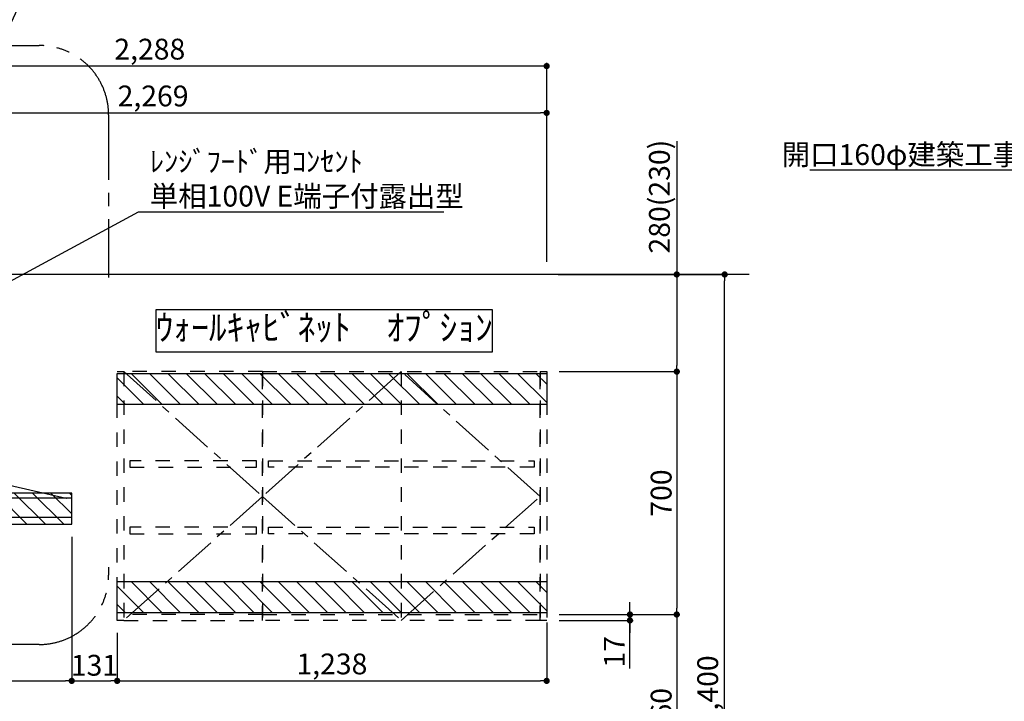
# Model space of a CAD drawing. Extents: x 28111 to 54233, y 210 to 8610.
# Drawn here: x 44474 to 47312, y 3234 to 5198 of the extents above; entities that cross this region are included whole.
import ezdxf

# ---------------------------------------------------------------- set-up
doc = ezdxf.new("R2010")
doc.units = 0
doc.header["$LTSCALE"] = 50
doc.header["$MEASUREMENT"] = 0
for name, pattern in [('CENTER', [2, 1.25, -0.25, 0.25, -0.25]), ('HIDDEN', [0.375, 0.25, -0.125]), ('STYLE_03', [0.416641, 0.208282, -0.208359])]:
    doc.linetypes.add(name, pattern=pattern)
doc.layers.get('0').update_dxf_attribs({"linetype": 'CONTINUOUS'})
for name, color, linetype in [('111-壁仕上', 3, 'CONTINUOUS'), ('121-キャビネット（中）', 253, 'HIDDEN'), ('123-扉向き', 231, 'CENTER'), ('150-機器', 8, 'CONTINUOUS'), ('160-文字', 254, 'CONTINUOUS'), ('166-寸法B', 11, 'CONTINUOUS'), ('180-補助', 161, 'CONTINUOUS')]:
    doc.layers.add(name, color=color, linetype=linetype)
doc.styles.add('KH001', font='txt')
doc.dimstyles.new('KH1xx030', dxfattribs={"dimscale": 30, "dimtxt": 2, "dimasz": 0.6, "dimexe": 0.3, "dimexo": 1.2, "dimgap": 0.5, "dimtad": 3, "dimdec": 1, "dimdsep": 46, "dimlunit": 6, "dimtxsty": 'KH001', "dimblk": 'DOT', "dimcen": 1, "dimdle": 1, "dimclrd": 256, "dimclre": 256, "dimclrt": 256, "dimadec": 0, "dimazin": 0, "dimtfac": 1, "dimtdec": 1, "dimtix": 1, "dimtmove": 2, "dimatfit": 3, "dimldrblk": 'CLOSEDBLANK', "dimfxl": 1, "dimtolj": 1, "dimtzin": 0, "dimlwd": -1, "dimlwe": -1, "dimarcsym": 0})

# ---------------------------------------------------------------- blocks, each defined once
blk = doc.blocks.new('_ClosedBlank')
at = {"color": 0, "linetype": 'ByBlock', "lineweight": -2}
for p, q in [((-1, 0.17), (0, 0)), ((-1, 0.17), (-1, -0.17)), ((0, 0), (-1, -0.17))]:
    blk.add_line(p, q, dxfattribs=at)
blk = doc.blocks.new('_Dot')
at = {"color": 0, "linetype": 'ByBlock', "lineweight": -2}
blk.add_line((-0.5, 0), (-1, 0), dxfattribs=at)
at = {"color": 0, "linetype": 'ByBlock', "const_width": 0.5}
blk.add_lwpolyline([(-0.25, 0, 1), (0.25, 0, 1)], format="xyb", close=True, dxfattribs=at)
blk = doc.blocks.new('*D103')
at = {"layer": '166-寸法B', "transparency": 16777216}
for p, q in [((43724.2, 4834.7), (43724.2, 4938.3)), ((43742.2, 4929.3), (45975.2, 4929.3)), ((45993.2, 4499.7), (45993.2, 4938.3))]:
    blk.add_line(p, q, dxfattribs=at)
at = {"layer": '166-寸法B', "transparency": 16777216, "xscale": 18, "yscale": 18, "zscale": 18, "rotation": 180}
blk.add_blockref('_Dot', (43724.2, 4929.3), dxfattribs=at)
at = {"layer": '166-寸法B', "transparency": 16777216, "xscale": 18, "yscale": 18, "zscale": 18}
blk.add_blockref('_Dot', (45993.2, 4929.3), dxfattribs=at)
at = {"layer": '166-寸法B', "transparency": 16777216, "insert": (44858.7, 4978.1), "char_height": 60, "attachment_point": 5, "style": 'KH001'}
blk.add_mtext('\\A1;2,269', dxfattribs=at)
blk = doc.blocks.new('*D104')
at = {"layer": '166-寸法B', "transparency": 16777216}
for p, q in [((43705.2, 4499.7), (43705.2, 5073.3)), ((45975.2, 5064.3), (43723.2, 5064.3)), ((45993.2, 4499.7), (45993.2, 5073.3))]:
    blk.add_line(p, q, dxfattribs=at)
at = {"layer": '166-寸法B', "transparency": 16777216, "xscale": 18, "yscale": 18, "zscale": 18, "rotation": 180}
blk.add_blockref('_Dot', (43705.2, 5064.3), dxfattribs=at)
at = {"layer": '166-寸法B', "transparency": 16777216, "xscale": 18, "yscale": 18, "zscale": 18}
blk.add_blockref('_Dot', (45993.2, 5064.3), dxfattribs=at)
at = {"layer": '166-寸法B', "transparency": 16777216, "insert": (44849.2, 5113.1), "char_height": 60, "attachment_point": 5, "style": 'KH001'}
blk.add_mtext('\\A1;2,288', dxfattribs=at)
blk = doc.blocks.new('*D106')
at = {"layer": '166-寸法B', "transparency": 16777216}
for p, q in [((43705.2, 3707.7), (43705.2, 3283.4)), ((44624.2, 3707.7), (44624.2, 3283.4)), ((43723.2, 3292.4), (44606.2, 3292.4))]:
    blk.add_line(p, q, dxfattribs=at)
at = {"layer": '166-寸法B', "transparency": 16777216, "xscale": 18, "yscale": 18, "zscale": 18, "rotation": 180}
blk.add_blockref('_Dot', (43705.2, 3292.4), dxfattribs=at)
at = {"layer": '166-寸法B', "transparency": 16777216, "xscale": 18, "yscale": 18, "zscale": 18}
blk.add_blockref('_Dot', (44624.2, 3292.4), dxfattribs=at)
at = {"layer": '166-寸法B', "transparency": 16777216, "insert": (44164.7, 3337.4), "char_height": 60, "attachment_point": 5, "style": 'KH001'}
blk.add_mtext('\\A1;919', dxfattribs=at)
blk = doc.blocks.new('*D107')
at = {"layer": '166-寸法B', "transparency": 16777216}
for p, q in [((45993.2, 3460.4), (45993.2, 3283.4)), ((44755.2, 3430.7), (44755.2, 3283.4)), ((44773.2, 3292.4), (45975.2, 3292.4))]:
    blk.add_line(p, q, dxfattribs=at)
at = {"layer": '166-寸法B', "transparency": 16777216, "xscale": 18, "yscale": 18, "zscale": 18, "rotation": 180}
blk.add_blockref('_Dot', (44755.2, 3292.4), dxfattribs=at)
at = {"layer": '166-寸法B', "transparency": 16777216, "xscale": 18, "yscale": 18, "zscale": 18}
blk.add_blockref('_Dot', (45993.2, 3292.4), dxfattribs=at)
at = {"layer": '166-寸法B', "transparency": 16777216, "insert": (45374.2, 3341.2), "char_height": 60, "attachment_point": 5, "style": 'KH001'}
blk.add_mtext('\\A1;1,238', dxfattribs=at)
blk = doc.blocks.new('*D78')
at = {"layer": '166-寸法B', "transparency": 16777216}
for p, q in [((46029.2, 4183.7), (46377.2, 4183.7)), ((46368.2, 4165.7), (46368.2, 3501.7)), ((46029.2, 3483.7), (46377.2, 3483.7))]:
    blk.add_line(p, q, dxfattribs=at)
at = {"layer": '166-寸法B', "transparency": 16777216, "xscale": 18, "yscale": 18, "zscale": 18}
for p, rotation in [((46368.2, 4183.7), 90), ((46368.2, 3483.7), 270)]:
    blk.add_blockref('_Dot', p, dxfattribs=dict(at, rotation=rotation))
at = {"layer": '166-寸法B', "transparency": 16777216, "insert": (46323.2, 3833.7), "char_height": 60, "attachment_point": 5, "rotation": 90, "style": 'KH001'}
blk.add_mtext('\\A1;700', dxfattribs=at)
blk = doc.blocks.new('*D79')
at = {"layer": '166-寸法B', "transparency": 16777216}
for p, q in [((46233.2, 3501.7), (46233.2, 3519.7)), ((46029.2, 3483.7), (46242.2, 3483.7)), ((46029.2, 3466.7), (46242.2, 3466.7)), ((46233.2, 3483.7), (46233.2, 3466.7)), ((46233.2, 3483.7), (46233.2, 3466.7)), ((46233.2, 3328.4), (46233.2, 3466.7)), ((46233.2, 3448.7), (46233.2, 3430.7))]:
    blk.add_line(p, q, dxfattribs=at)
at = {"layer": '166-寸法B', "transparency": 16777216, "xscale": 18, "yscale": 18, "zscale": 18}
for p, rotation in [((46233.2, 3483.7), 270), ((46233.2, 3466.7), 90)]:
    blk.add_blockref('_Dot', p, dxfattribs=dict(at, rotation=rotation))
at = {"layer": '166-寸法B', "transparency": 16777216, "insert": (46188.2, 3376), "char_height": 60, "attachment_point": 5, "rotation": 90, "style": 'KH001'}
blk.add_mtext('\\A1;17', dxfattribs=at)
blk = doc.blocks.new('*D80')
at = {"layer": '166-寸法B', "transparency": 16777216}
for p, q in [((46029.2, 3483.7), (46377.2, 3483.7)), ((46368.2, 3465.7), (46368.2, 2941.7)), ((46029.2, 2923.7), (46377.2, 2923.7))]:
    blk.add_line(p, q, dxfattribs=at)
at = {"layer": '166-寸法B', "transparency": 16777216, "xscale": 18, "yscale": 18, "zscale": 18}
for p, rotation in [((46368.2, 3483.7), 90), ((46368.2, 2923.7), 270)]:
    blk.add_blockref('_Dot', p, dxfattribs=dict(at, rotation=rotation))
at = {"layer": '166-寸法B', "transparency": 16777216, "insert": (46323.2, 3203.7), "char_height": 60, "attachment_point": 5, "rotation": 90, "style": 'KH001'}
blk.add_mtext('\\A1;560', dxfattribs=at)
blk = doc.blocks.new('*D82')
at = {"layer": '166-寸法B', "transparency": 16777216}
for p, q in [((46026.2, 4463.7), (46515.2, 4463.7)), ((46506.2, 2081.7), (46506.2, 4445.7)), ((46029.2, 2063.7), (46515.2, 2063.7))]:
    blk.add_line(p, q, dxfattribs=at)
at = {"layer": '166-寸法B', "transparency": 16777216, "xscale": 18, "yscale": 18, "zscale": 18}
for p, rotation in [((46506.2, 4463.7), 90), ((46506.2, 2063.7), 270)]:
    blk.add_blockref('_Dot', p, dxfattribs=dict(at, rotation=rotation))
at = {"layer": '166-寸法B', "transparency": 16777216, "insert": (46457.4, 3263.7), "char_height": 60, "attachment_point": 5, "rotation": 90, "style": 'KH001'}
blk.add_mtext('\\A1;2,400', dxfattribs=at)
blk = doc.blocks.new('*D110')
at = {"layer": '166-寸法B', "transparency": 16777216}
for p, q in [((46368.2, 4848), (46368.2, 4463.7)), ((46029.2, 4463.7), (46377.2, 4463.7)), ((46368.2, 4445.7), (46368.2, 4201.7)), ((46029.2, 4183.7), (46377.2, 4183.7))]:
    blk.add_line(p, q, dxfattribs=at)
at = {"layer": '166-寸法B', "transparency": 16777216, "xscale": 18, "yscale": 18, "zscale": 18}
for p, rotation in [((46368.2, 4463.7), 90), ((46368.2, 4183.7), 270)]:
    blk.add_blockref('_Dot', p, dxfattribs=dict(at, rotation=rotation))
at = {"layer": '166-寸法B', "transparency": 16777216, "insert": (46318.2, 4688), "char_height": 60, "attachment_point": 5, "rotation": 90, "style": 'KH001'}
blk.add_mtext('\\A1;280(230)', dxfattribs=at)
blk = doc.blocks.new('*D111')
at = {"layer": '166-寸法B', "transparency": 16777216}
for p, q in [((44624.2, 3707.7), (44624.2, 3283.4)), ((44755.2, 3430.7), (44755.2, 3283.4)), ((44642.2, 3292.4), (44737.2, 3292.4))]:
    blk.add_line(p, q, dxfattribs=at)
at = {"layer": '166-寸法B', "transparency": 16777216, "xscale": 18, "yscale": 18, "zscale": 18, "rotation": 180}
blk.add_blockref('_Dot', (44624.2, 3292.4), dxfattribs=at)
at = {"layer": '166-寸法B', "transparency": 16777216, "xscale": 18, "yscale": 18, "zscale": 18}
blk.add_blockref('_Dot', (44755.2, 3292.4), dxfattribs=at)
at = {"layer": '166-寸法B', "transparency": 16777216, "insert": (44689.7, 3337.4), "char_height": 60, "attachment_point": 5, "style": 'KH001'}
blk.add_mtext('\\A1;131', dxfattribs=at)

msp = doc.modelspace()

# ---------------------------------------------------------------- hatches: boundary and pattern name
at = {"layer": '180-補助'}
h = msp.add_hatch(dxfattribs=at)
h.set_pattern_fill('ANSI31', color=13, scale=300, style=0)
h.set_pattern_definition([(135, (197608.17, 25632.05), (26.516504, 26.516504), [])])
h.paths.add_polyline_path([(44755.21, 4178.73), (45993.21, 4178.73), (45993.21, 4088.73), (44755.21, 4088.73)])
h = msp.add_hatch(dxfattribs=at)
h.set_pattern_fill('ANSI31', color=13, scale=300, style=0)
h.set_pattern_definition([(135, (538951.17, 3661.49), (26.5165043, 26.5165043), [])])
h.paths.add_polyline_path([(44624.21, 3833.73), (43724.21, 3833.73), (43724.21, 3743.73), (44624.21, 3743.73)])
h = msp.add_hatch(dxfattribs=at)
h.set_pattern_fill('ANSI31', color=13, scale=300, style=0)
h.set_pattern_definition([(135, (197608.17, 25032.05), (26.516504, 26.516504), [])])
h.paths.add_polyline_path([(44755.21, 3578.73), (45993.21, 3578.73), (45993.21, 3488.73), (44755.21, 3488.73)])

# ---------------------------------------------------------------- linework, layer by layer
at = {"layer": '111-壁仕上', "ltscale": 2}
msp.add_line((46576.52, 4463.73), (43705.21, 4463.73), dxfattribs=at)
at = {"layer": '121-キャビネット（中）', "color": 13, "linetype": 'STYLE_03', "ltscale": 4}
for p, q in [((45174.21, 4183.73), (45174.21, 3466.73)), ((45574.21, 4183.73), (45574.21, 3466.73)), ((45174.21, 3483.73), (44774.21, 3483.73)), ((45174.21, 3483.73), (45974.21, 3483.73))]:
    msp.add_line(p, q, dxfattribs=at)
for points in [[(44755.21, 4183.73), (44774.21, 4183.73), (44774.21, 3466.73), (44755.21, 3466.73)], [(45174.21, 3466.73), (45174.21, 4183.73), (44774.21, 4183.73), (44774.21, 3466.73)], [(45174.21, 3466.73), (45174.21, 4183.73), (45974.21, 4183.73), (45974.21, 3466.73)], [(45174.21, 3466.73), (45174.21, 4183.73), (45174.21, 4183.73), (45174.21, 3466.73)], [(45974.21, 4183.73), (45993.21, 4183.73), (45993.21, 3466.73), (45974.21, 3466.73)], [(44791.21, 3926.98), (44791.21, 3907.98), (45157.21, 3907.98), (45157.21, 3926.98)], [(45957.21, 3926.98), (45957.21, 3907.98), (45191.21, 3907.98), (45191.21, 3926.98)], [(44791.21, 3734.98), (44791.21, 3715.98), (45157.21, 3715.98), (45157.21, 3734.98)], [(45957.21, 3734.98), (45957.21, 3715.98), (45191.21, 3715.98), (45191.21, 3734.98)]]:
    msp.add_lwpolyline(points, close=True, dxfattribs=at)
at = {"layer": '123-扉向き', "color": 13, "ltscale": 2}
for p, q in [((44774.21, 4183.73), (45174.21, 3823.73)), ((45574.21, 4183.73), (45174.21, 3823.73)), ((45974.21, 3823.73), (45574.21, 4183.73)), ((45174.21, 3823.73), (44774.21, 3466.73)), ((45174.21, 3823.73), (45574.21, 3466.73)), ((45574.21, 3466.73), (45974.21, 3823.73))]:
    msp.add_line(p, q, dxfattribs=at)
at = {"layer": '150-機器', "color": 6, "linetype": 'Continuous'}
for p, q in [((44322.71, 3883.73), (44608.59, 3819.05)), ((44622.44, 3818.73), (43725.98, 3818.73)), ((44608.59, 3819.05), (44608.77, 3819.01)), ((44622.51, 3818.73), (44622.44, 3818.73)), ((44624.21, 3765.43), (44624.21, 3817.03)), ((44622.51, 3763.73), (43725.91, 3763.73))]:
    msp.add_line(p, q, dxfattribs=at)
for centre, radius, start, end in [((44608.41, 3817.45), 1.6, 53.03753, 77.25177), ((44622.51, 3817.03), 1.7, 0, 90), ((44622.51, 3765.43), 1.7, 270, 0)]:
    msp.add_arc(centre, radius, start, end, dxfattribs=at)
at = {"layer": '160-文字'}
msp.add_lwpolyline([(44867.46, 4362.84), (45836.48, 4362.84), (45836.48, 4240.04), (44867.46, 4240.04)], close=True, dxfattribs=at)
at = {"layer": '180-補助', "linetype": 'CENTER', "ltscale": 3}
msp.add_lwpolyline([(44730.61, 3620.54), (44730.61, 3597.27, -0.4142136), (44530.61, 3397.27), (43202.81, 3397.27, -0.4142136), (43002.81, 3597.27), (43002.81, 4923.5, -0.4142136), (43202.81, 5123.5), (44530.61, 5123.5, -0.4142136), (44730.61, 4923.5), (44730.61, 4454.71)], format="xyb", dxfattribs=at)
at = {"layer": '180-補助', "color": 13}
for points in [[(44755.21, 4178.73), (45993.21, 4178.73), (45993.21, 4088.73), (44755.21, 4088.73)], [(44624.21, 3833.73), (43724.21, 3833.73), (43724.21, 3743.73), (44624.21, 3743.73)], [(44755.21, 3578.73), (45993.21, 3578.73), (45993.21, 3488.73), (44755.21, 3488.73)]]:
    msp.add_lwpolyline(points, close=True, dxfattribs=at)

# ---------------------------------------------------------------- texts
at = {"layer": '160-文字', "style": 'KH001'}
for s, insert, char_height, attachment_point in [('\\A1;上方排気時\\Pﾀﾞｸﾄ接続口150φ\\P開口160φ建築工事 天井面よりL=300出し', (48177.94, 4779.23), 60, 9), ('\\A1;ﾚﾝｼﾞﾌｰﾄﾞ用ｺﾝｾﾝﾄ\\P単相100V E端子付露出型', (44849.37, 4659.38), 60, 7), ('ｳｫｰﾙｷｬﾋﾞﾈｯﾄ\u3000ｵﾌﾟｼｮﾝ', (45351.97, 4301.44), 75, 5)]:
    msp.add_mtext(s, dxfattribs=dict(at, insert=insert, char_height=char_height, attachment_point=attachment_point))

# ---------------------------------------------------------------- dimensions: what is measured, and where the dimension line sits
at = {"layer": '166-寸法B'}
for base, p1, p2, picture, middle in [((43705.21, 5064.29), (45993.21, 4463.73), (43705.21, 4463.73), '*D104', (44849.21, 5113.1)), ((45993.21, 4929.29), (43724.21, 4798.73), (45993.21, 4463.73), '*D103', (44858.71, 4978.1)), ((44624.21, 3292.39), (43705.21, 3743.73), (44624.21, 3743.73), '*D106', (44164.71, 3337.39)), ((44755.21, 3292.39), (44624.21, 3743.73), (44755.21, 3466.73), '*D111', (44689.71, 3337.39)), ((45993.21, 3292.39), (44755.21, 3466.73), (45993.21, 3496.36), '*D107', (45374.21, 3341.2))]:
    dim = msp.add_linear_dim(base=base, p1=p1, p2=p2, dimstyle='KH1xx030', dxfattribs=at)
    dim.commit()
    dim.dimension.update_dxf_attribs({"geometry": picture, "text_midpoint": middle})
for base, p1, p2, override, picture, middle in [((46368.21, 4183.73), (45993.21, 4463.73), (45993.21, 4183.73), {"dimpost": '(230)', "dimtmove": 1}, '*D110', (46340.14, 4688.01)), ((46233.21, 3466.73), (45993.21, 3483.73), (45993.21, 3466.73), {"dimtmove": 1}, '*D79', (46249.63, 3376.04))]:
    dim = msp.add_linear_dim(base=base, p1=p1, p2=p2, angle=90, dimstyle='KH1xx030', override=override, dxfattribs=at)
    dim.commit()
    dim.dimension.update_dxf_attribs({"geometry": picture, "text_midpoint": middle, "dimtype": 128})
for base, p1, p2, picture, middle in [((46506.21, 4463.73), (45993.21, 2063.73), (45990.21, 4463.73), '*D82', (46457.41, 3263.73)), ((46368.21, 3483.73), (45993.21, 4183.73), (45993.21, 3483.73), '*D78', (46323.21, 3833.73)), ((46368.21, 2923.73), (45993.21, 3483.73), (45993.21, 2923.73), '*D80', (46323.21, 3203.73))]:
    dim = msp.add_linear_dim(base=base, p1=p1, p2=p2, angle=90, dimstyle='KH1xx030', dxfattribs=at)
    dim.commit()
    dim.dimension.update_dxf_attribs({"geometry": picture, "text_midpoint": middle})

# ---------------------------------------------------------------- leaders
at = {"layer": '160-文字', "annotation_type": 0, "has_hookline": 1}
for points, hookline_direction, text_width in [([(44144.21, 4539.96), (44475.81, 5244.82), (44493.81, 5244.82)], 0, 1425.99), ([(48596.9, 4280.52), (48210.94, 4764.23), (48192.94, 4764.23)], 1, 1425.99), ([(44269.21, 4348.1), (44816.37, 4644.38), (44834.37, 4644.38)], 0, 847.61)]:
    msp.add_leader(points, dimstyle='KH1xx030', override={"dimgap": 0.5, "dimtad": 1}, dxfattribs=dict(at, hookline_direction=hookline_direction, text_width=text_width))

doc.saveas('drawing.dxf')
